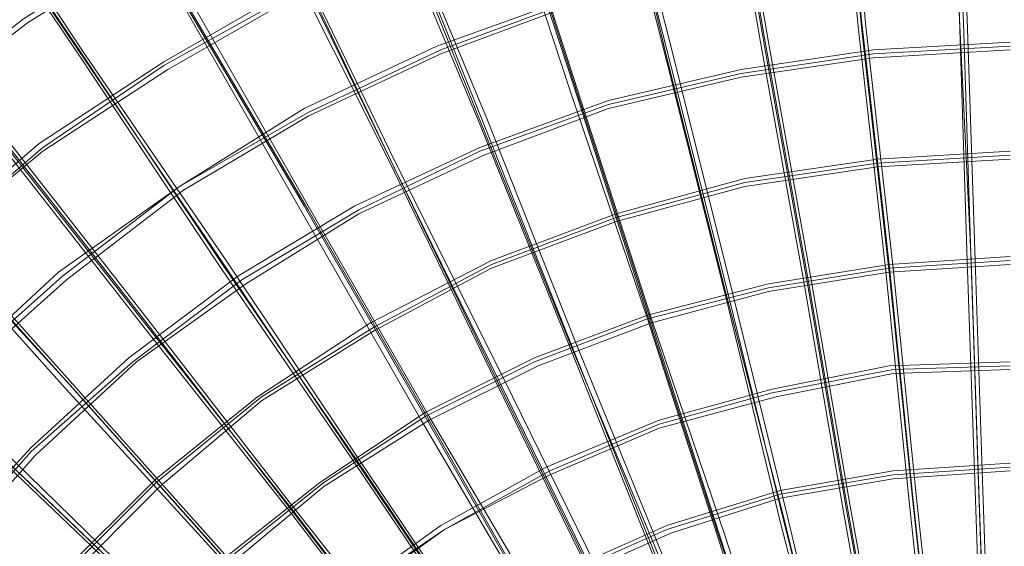
# Model space of a CAD drawing. Units: millimetres. Extents: x -5672 to 5692, y -5683 to 5686.
# Drawn here: x -501 to 7, y 457 to 729 of the extents above; entities that cross this region are included whole.
import ezdxf

# ---------------------------------------------------------------- set-up
doc = ezdxf.new("R2010")
doc.units = ezdxf.units.MM
doc.layers.add('omkreds', color=7, linetype='Continuous', lineweight=9)

msp = doc.modelspace()

# ---------------------------------------------------------------- linework, layer by layer
at = {"layer": 'omkreds', "flags": 128}
for points in [[(-352.09, 2057.09), (-321.92, 1888.13), (-293.75, 1725.2), (-265.59, 1566.29), (-239.44, 1413.42), (-213.3, 1264.57), (-187.15, 1119.74), (-163.01, 980.95), (-138.87, 848.19), (-116.74, 719.46), (-94.62, 596.76), (-74.5, 480.09), (-54.39, 367.45), (-36.29, 262.85), (-18.18, 162.28)], [(-20.19, 160.27), (-38.3, 260.84), (-56.4, 365.44), (-76.52, 478.08), (-96.63, 594.75), (-118.76, 717.45), (-140.88, 846.18), (-165.02, 978.94), (-189.16, 1117.73), (-213.3, 1262.56), (-239.44, 1411.41), (-267.61, 1566.29), (-295.77, 1723.19), (-323.93, 1888.13), (-354.1, 2055.08)], [(-18.18, 160.27), (-34.27, 258.83), (-54.39, 365.44), (-74.5, 476.07), (-94.62, 592.74), (-116.74, 715.44), (-138.87, 844.17), (-161, 978.94), (-187.15, 1117.73), (-211.28, 1260.55), (-237.43, 1411.41), (-265.59, 1564.28), (-293.75, 1723.19), (-321.92, 1886.12), (-352.09, 2053.07)], [(-16.17, 162.28), (-34.27, 260.84), (-52.38, 367.45), (-72.49, 478.08), (-92.61, 594.75), (-114.73, 717.45), (-136.86, 846.18), (-161, 980.95), (-185.13, 1119.74), (-209.27, 1262.56), (-237.43, 1411.41), (-263.58, 1566.29), (-291.74, 1725.2), (-319.9, 1888.13), (-350.08, 2055.08)], [(-981.68, 2032.95), (-905.24, 1878.07), (-828.81, 1723.19), (-756.39, 1574.34), (-685.99, 1429.51), (-617.6, 1290.72), (-551.22, 1153.94), (-486.86, 1023.19), (-426.51, 896.47), (-366.17, 773.77), (-309.85, 657.1), (-255.54, 544.46), (-203.24, 437.85), (-152.95, 337.28), (-106.69, 240.73), (-62.43, 148.2)], [(-58.41, 148.2), (-102.66, 238.72), (-150.94, 335.27), (-199.22, 437.85), (-251.51, 544.46), (-307.84, 657.1), (-364.16, 773.77), (-422.49, 894.46), (-484.85, 1021.18), (-549.21, 1153.94), (-615.59, 1288.71), (-683.98, 1429.51), (-754.38, 1574.34), (-826.8, 1723.19), (-901.22, 1876.06), (-977.66, 2032.95)], [(-62.43, 146.19), (-106.69, 236.7), (-154.96, 333.26), (-203.24, 435.84), (-255.54, 542.45), (-309.85, 655.09), (-368.18, 771.76), (-426.51, 894.46), (-488.87, 1021.18), (-553.24, 1151.93), (-619.61, 1288.71), (-688, 1427.5), (-758.41, 1572.33), (-830.82, 1721.18), (-905.24, 1874.05), (-981.68, 2030.94)], [(-60.42, 146.19), (-104.68, 236.7), (-150.94, 333.26), (-201.23, 435.84), (-253.53, 542.45), (-307.84, 653.08), (-364.16, 771.76), (-424.5, 892.45), (-486.86, 1019.17), (-551.22, 1151.93), (-617.6, 1286.7), (-685.99, 1427.5), (-756.39, 1572.33), (-828.81, 1721.18), (-903.23, 1874.05), (-979.67, 2030.94)], [(-30.25, 160.27), (-54.39, 258.83), (-80.54, 363.43), (-106.69, 472.05), (-136.86, 588.71), (-167.03, 709.4), (-197.2, 836.12), (-231.4, 966.87), (-263.58, 1103.65), (-299.79, 1246.47), (-336, 1393.3), (-374.21, 1544.17), (-412.43, 1701.06), (-452.66, 1861.98), (-494.9, 2026.92)], [(-82.55, 138.14), (-138.87, 220.61), (-199.22, 311.13), (-261.57, 403.66), (-327.95, 502.22), (-398.35, 606.82), (-470.76, 713.42), (-547.2, 826.07), (-625.65, 942.73), (-706.11, 1065.43), (-790.59, 1190.15), (-879.1, 1318.88), (-969.61, 1453.65), (-1062.14, 1590.43), (-1156.68, 1731.23), (-1253.23, 1876.06), (-1353.8, 2024.91)], [(-82.55, 134.12), (-138.87, 218.6), (-199.22, 307.11), (-261.57, 401.65), (-327.95, 500.21), (-398.35, 602.79), (-470.76, 711.41), (-547.2, 824.06), (-625.65, 940.72), (-708.12, 1061.41), (-792.6, 1188.13), (-879.1, 1316.87), (-969.61, 1451.64), (-1062.14, 1588.42), (-1156.68, 1729.22), (-1255.24, 1874.05), (-1353.8, 2022.9)], [(-78.53, 138.14), (-134.85, 220.61), (-195.19, 309.12), (-259.56, 403.66), (-325.94, 502.22), (-394.33, 604.8), (-468.75, 713.42), (-543.18, 826.07), (-621.63, 942.73), (-704.1, 1065.43), (-788.58, 1190.15), (-877.08, 1318.88), (-965.59, 1453.65), (-1058.12, 1590.43), (-1154.67, 1731.23), (-1251.22, 1876.06), (-1351.79, 2024.91)], [(-80.54, 134.12), (-136.86, 218.6), (-197.2, 307.11), (-259.56, 401.65), (-325.94, 500.21), (-396.34, 602.79), (-468.75, 711.41), (-545.19, 824.06), (-623.64, 940.72), (-704.1, 1061.41), (-790.59, 1188.13), (-877.08, 1316.87), (-967.6, 1451.64), (-1060.13, 1588.42), (-1154.67, 1729.22), (-1253.23, 1874.05), (-1351.79, 2022.9)], [(-30.25, 158.26), (-56.4, 256.82), (-80.54, 361.42), (-108.7, 470.04), (-136.86, 586.7), (-167.03, 707.39), (-199.22, 834.11), (-231.4, 964.86), (-265.59, 1101.64), (-301.8, 1244.46), (-338.01, 1391.29), (-376.23, 1542.15), (-414.44, 1699.05), (-454.67, 1859.97), (-496.91, 2024.91)], [(-26.23, 160.27), (-52.38, 256.82), (-78.53, 361.42), (-104.68, 472.05), (-132.84, 586.7), (-163.01, 707.39), (-195.19, 834.11), (-227.38, 966.87), (-261.57, 1103.65), (-297.78, 1244.46), (-333.98, 1391.29), (-372.2, 1544.17), (-410.42, 1699.05), (-450.65, 1859.97), (-492.89, 2024.91)], [(-28.24, 158.26), (-52.38, 254.81), (-78.53, 359.4), (-106.69, 470.04), (-134.85, 584.69), (-165.02, 705.38), (-197.2, 832.1), (-229.39, 964.86), (-263.58, 1101.64), (-299.79, 1242.44), (-336, 1389.28), (-374.21, 1542.15), (-412.43, 1697.04), (-452.66, 1857.96), (-492.89, 2022.9)], [(-633.69, 1986.69), (-581.4, 1823.76), (-531.11, 1666.87), (-480.82, 1513.99), (-432.55, 1365.14), (-386.28, 1220.32), (-340.02, 1081.53), (-297.78, 948.77), (-255.54, 818.02), (-215.31, 695.32), (-177.09, 576.64), (-140.88, 464), (-104.68, 355.38), (-72.49, 254.81), (-40.31, 158.26)], [(-42.32, 156.25), (-72.49, 250.78), (-106.69, 353.37), (-140.88, 461.99), (-177.09, 574.63), (-217.32, 693.31), (-257.55, 816.01), (-297.78, 946.76), (-342.03, 1079.51), (-388.29, 1218.31), (-434.56, 1363.13), (-482.83, 1511.98), (-533.12, 1664.85), (-583.41, 1821.75), (-635.71, 1984.68)], [(-40.31, 154.23), (-70.48, 250.78), (-104.68, 353.37), (-138.87, 459.98), (-175.08, 572.62), (-213.3, 691.3), (-253.53, 816.01), (-295.77, 944.74), (-340.02, 1079.51), (-384.27, 1218.31), (-432.55, 1363.13), (-480.82, 1509.97), (-529.1, 1664.85), (-581.4, 1821.75), (-633.69, 1984.68)], [(-38.3, 156.25), (-68.47, 252.8), (-102.66, 355.38), (-136.86, 461.99), (-175.08, 574.63), (-213.3, 693.31), (-253.53, 818.02), (-295.77, 946.76), (-338.01, 1081.53), (-384.27, 1220.32), (-430.54, 1365.14), (-478.81, 1511.98), (-529.1, 1666.87), (-579.38, 1823.76), (-631.68, 1984.68)], [(-72.49, 144.18), (-122.78, 230.67), (-177.09, 323.2), (-233.41, 421.76), (-291.74, 524.35), (-354.1, 632.97), (-420.48, 745.61), (-486.86, 862.27), (-557.26, 984.97), (-631.68, 1111.7), (-706.11, 1242.44), (-784.56, 1379.22), (-865.01, 1518.02), (-947.49, 1660.83), (-1031.97, 1809.68), (-1120.47, 1960.54)], [(-1118.46, 1960.54), (-1029.96, 1807.67), (-945.47, 1660.83), (-863, 1518.02), (-782.54, 1377.21), (-704.1, 1242.44), (-627.66, 1111.7), (-555.25, 984.97), (-484.85, 862.27), (-416.45, 745.61), (-352.09, 632.97), (-289.73, 524.35), (-229.39, 421.76), (-173.07, 323.2), (-120.77, 230.67), (-68.47, 142.16)], [(-72.49, 140.15), (-122.78, 228.66), (-177.09, 321.19), (-233.41, 419.75), (-293.75, 522.33), (-356.11, 630.95), (-420.48, 743.6), (-488.87, 860.26), (-559.27, 982.96), (-631.68, 1109.69), (-708.12, 1240.43), (-786.57, 1375.2), (-867.03, 1516), (-949.5, 1658.82), (-1033.98, 1805.66), (-1120.47, 1958.53)], [(-70.48, 140.15), (-120.77, 228.66), (-175.08, 321.19), (-231.4, 419.75), (-289.73, 522.33), (-352.09, 630.95), (-418.47, 743.6), (-484.85, 860.26), (-555.25, 982.96), (-629.67, 1109.69), (-704.1, 1240.43), (-782.54, 1375.2), (-863, 1516), (-947.49, 1658.82), (-1031.97, 1805.66), (-1118.46, 1958.53)], [(-108.7, 111.99), (-181.11, 182.39), (-257.55, 256.82), (-340.02, 335.27), (-424.5, 419.75), (-515.02, 506.24), (-607.55, 596.76), (-706.11, 689.29), (-806.68, 787.85), (-913.29, 890.43), (-1021.91, 995.03), (-1134.55, 1103.65), (-1249.21, 1214.28), (-1367.88, 1330.95), (-1490.58, 1449.63), (-1617.31, 1570.31), (-1744.03, 1695.03), (-1876.79, 1821.75), (-2011.56, 1950.48)], [(-108.7, 116.02), (-181.11, 186.42), (-257.55, 260.84), (-340.02, 339.29), (-424.5, 421.76), (-515.02, 508.25), (-607.55, 598.77), (-706.11, 693.31), (-806.68, 789.86), (-911.28, 892.45), (-1019.9, 997.04), (-1132.54, 1105.66), (-1249.21, 1218.31), (-1367.88, 1332.96), (-1490.58, 1451.64), (-1615.3, 1572.33), (-1744.03, 1697.04), (-1876.79, 1823.76), (-2009.55, 1952.5)], [(-104.68, 116.02), (-179.1, 186.42), (-255.54, 260.84), (-336, 339.29), (-422.49, 421.76), (-510.99, 508.25), (-605.53, 598.77), (-702.08, 693.31), (-804.67, 791.87), (-909.27, 892.45), (-1017.89, 997.04), (-1130.53, 1105.66), (-1247.2, 1218.31), (-1365.87, 1332.96), (-1488.57, 1451.64), (-1613.28, 1572.33), (-1742.02, 1697.04), (-1872.77, 1823.76), (-2007.53, 1954.51)], [(-104.68, 111.99), (-179.1, 182.39), (-255.54, 256.82), (-336, 337.28), (-422.49, 419.75), (-513.01, 506.24), (-605.53, 596.76), (-704.1, 691.3), (-804.67, 787.85), (-909.27, 890.43), (-1017.89, 995.03), (-1130.53, 1103.65), (-1247.2, 1216.29), (-1365.87, 1330.95), (-1488.57, 1449.63), (-1613.28, 1570.31), (-1742.02, 1695.03), (-1874.78, 1821.75), (-2007.53, 1950.48)], [(-100.65, 124.06), (-167.03, 198.49), (-239.44, 278.95), (-315.88, 361.42), (-394.33, 449.92), (-476.8, 542.45), (-565.3, 641.01), (-655.82, 741.59), (-750.36, 846.18), (-846.91, 954.8), (-949.5, 1067.44), (-1054.09, 1182.1), (-1160.7, 1302.79), (-1271.33, 1425.49), (-1385.99, 1552.21), (-1502.65, 1680.95), (-1621.33, 1813.7), (-1744.03, 1950.48)], [(-96.63, 124.06), (-165.02, 198.49), (-237.43, 278.95), (-311.86, 361.42), (-392.32, 449.92), (-474.79, 542.45), (-563.29, 641.01), (-653.81, 741.59), (-748.35, 846.18), (-844.9, 954.8), (-945.47, 1067.44), (-1050.07, 1184.11), (-1158.69, 1302.79), (-1269.32, 1425.49), (-1383.98, 1552.21), (-1500.64, 1682.96), (-1619.32, 1815.71), (-1742.02, 1950.48)], [(-100.65, 120.04), (-167.03, 196.47), (-239.44, 274.92), (-315.88, 359.4), (-394.33, 447.91), (-478.81, 540.44), (-565.3, 636.99), (-655.82, 737.56), (-750.36, 844.17), (-848.92, 952.79), (-949.5, 1063.42), (-1054.09, 1180.09), (-1160.7, 1300.78), (-1273.34, 1423.48), (-1385.99, 1550.2), (-1502.65, 1678.93), (-1623.34, 1811.69), (-1744.03, 1948.47)], [(-96.63, 120.04), (-165.02, 196.47), (-237.43, 274.92), (-311.86, 359.4), (-392.32, 447.91), (-474.79, 540.44), (-563.29, 636.99), (-653.81, 737.56), (-748.35, 844.17), (-844.9, 952.79), (-947.49, 1065.43), (-1052.08, 1180.09), (-1158.69, 1300.78), (-1269.32, 1423.48), (-1383.98, 1550.2), (-1500.64, 1680.95), (-1621.33, 1813.7), (-1742.02, 1948.47)], [(-52.38, 154.23), (-88.58, 246.76), (-128.81, 347.34), (-171.05, 451.93), (-217.32, 562.56), (-263.58, 677.22), (-311.86, 797.91), (-362.15, 924.63), (-414.44, 1055.38), (-470.76, 1190.15), (-527.09, 1330.95), (-585.42, 1475.78), (-645.76, 1624.62), (-708.12, 1779.51), (-770.48, 1936.4)], [(-48.35, 152.22), (-86.57, 246.76), (-126.8, 345.32), (-169.04, 451.93), (-213.3, 560.55), (-259.56, 677.22), (-309.85, 797.91), (-360.13, 922.62), (-412.43, 1053.36), (-466.74, 1190.15), (-525.07, 1330.95), (-583.41, 1475.78), (-643.75, 1624.62), (-706.11, 1777.5), (-768.46, 1936.4)], [(-52.38, 152.22), (-90.6, 244.75), (-130.83, 345.32), (-173.07, 449.92), (-217.32, 560.55), (-263.58, 675.21), (-313.87, 795.9), (-364.16, 922.62), (-416.45, 1053.36), (-470.76, 1188.13), (-527.09, 1328.94), (-587.43, 1473.76), (-647.78, 1622.61), (-708.12, 1777.5), (-772.49, 1934.39)], [(-50.37, 150.21), (-88.58, 244.75), (-128.81, 343.31), (-171.05, 447.91), (-215.31, 558.54), (-261.57, 675.21), (-309.85, 795.9), (-362.15, 920.61), (-414.44, 1051.35), (-468.75, 1188.13), (-525.07, 1328.94), (-583.41, 1473.76), (-643.75, 1622.61), (-706.11, 1775.49), (-770.48, 1934.39)], [(-90.6, 128.08), (-152.95, 208.54), (-219.33, 293.03), (-289.73, 381.53), (-362.15, 476.07), (-438.58, 572.62), (-519.04, 675.21), (-603.52, 783.83), (-690.02, 894.46), (-780.53, 1009.11), (-873.06, 1127.79), (-969.61, 1252.5), (-1068.17, 1379.22), (-1170.76, 1509.97), (-1275.36, 1642.73), (-1381.96, 1781.52), (-1492.6, 1922.32)], [(-90.6, 130.1), (-152.95, 210.56), (-219.33, 295.04), (-289.73, 383.54), (-362.15, 478.08), (-438.58, 576.64), (-519.04, 679.23), (-601.51, 785.84), (-690.02, 896.47), (-778.52, 1011.12), (-873.06, 1131.81), (-967.6, 1254.51), (-1068.17, 1381.24), (-1168.75, 1511.98), (-1273.34, 1646.75), (-1381.96, 1783.53), (-1490.58, 1924.33)], [(-88.58, 128.08), (-150.94, 208.54), (-217.32, 293.03), (-287.72, 381.53), (-360.13, 476.07), (-436.57, 572.62), (-517.03, 675.21), (-599.5, 783.83), (-688, 894.46), (-776.51, 1009.11), (-871.05, 1129.8), (-967.6, 1252.5), (-1066.16, 1379.22), (-1168.75, 1509.97), (-1273.34, 1644.74), (-1379.95, 1781.52), (-1490.58, 1922.32)], [(-88.58, 130.1), (-150.94, 210.56), (-217.32, 295.04), (-285.71, 383.54), (-360.13, 478.08), (-436.57, 576.64), (-517.03, 679.23), (-599.5, 785.84), (-685.99, 896.47), (-776.51, 1011.12), (-869.04, 1131.81), (-965.59, 1254.51), (-1064.15, 1381.24), (-1166.74, 1511.98), (-1271.33, 1646.75), (-1379.95, 1783.53), (-1488.57, 1924.33)], [(1.93, 164.29), (-0.08, 264.87), (-4.1, 371.47), (-8.12, 486.13), (-12.15, 604.8), (-16.17, 729.52), (-22.21, 858.25), (-26.23, 995.03), (-32.26, 1135.84), (-36.29, 1280.66), (-42.32, 1433.53), (-46.34, 1588.42), (-52.38, 1749.34), (-58.41, 1916.29)], [(-56.4, 1916.29), (-50.37, 1751.35), (-44.33, 1590.43), (-40.31, 1433.53), (-34.27, 1282.67), (-30.25, 1137.85), (-24.22, 997.04), (-20.19, 860.26), (-16.17, 729.52), (-10.14, 604.8), (-6.11, 486.13), (-2.09, 373.48), (1.93, 266.88), (3.94, 166.3)], [(5.96, 164.29), (3.94, 264.87), (-0.08, 371.47), (-4.1, 486.13), (-8.12, 604.8), (-12.15, 729.52), (-18.18, 858.25), (-22.21, 995.03), (-28.24, 1135.84), (-32.26, 1280.66), (-38.3, 1433.53), (-42.32, 1588.42), (-48.35, 1749.34), (-54.39, 1916.29)], [(3.94, 162.28), (1.93, 262.85), (-2.09, 369.46), (-6.11, 484.12), (-10.14, 602.79), (-14.16, 727.51), (-20.19, 856.24), (-24.22, 993.02), (-30.25, 1133.82), (-34.27, 1280.66), (-40.31, 1431.52), (-44.33, 1588.42), (-50.37, 1749.34), (-56.4, 1914.28)], [(-8.12, 162.28), (-20.19, 262.85), (-30.25, 369.46), (-42.32, 482.1), (-54.39, 600.78), (-68.47, 725.49), (-80.54, 854.23), (-94.62, 989), (-110.71, 1129.8), (-124.79, 1274.63), (-140.88, 1425.49), (-156.97, 1580.37), (-175.08, 1741.29), (-191.17, 1906.23)], [(-6.11, 164.29), (-18.18, 264.87), (-28.24, 371.47), (-40.31, 484.12), (-52.38, 602.79), (-66.46, 727.51), (-80.54, 856.24), (-94.62, 991.01), (-108.7, 1131.81), (-122.78, 1276.64), (-138.87, 1427.5), (-154.96, 1582.38), (-173.07, 1743.3), (-189.16, 1908.24)], [(-4.1, 162.28), (-16.17, 264.87), (-26.23, 371.47), (-38.3, 482.1), (-50.37, 600.78), (-64.45, 725.49), (-76.52, 854.23), (-92.61, 989), (-106.69, 1129.8), (-120.77, 1274.63), (-136.86, 1425.49), (-152.95, 1582.38), (-171.05, 1741.29), (-187.15, 1906.23)], [(-6.11, 160.27), (-16.17, 262.85), (-28.24, 369.46), (-40.31, 482.1), (-52.38, 598.77), (-66.46, 723.48), (-78.53, 852.22), (-92.61, 989), (-108.7, 1127.79), (-122.78, 1274.63), (-138.87, 1423.48), (-154.96, 1580.37), (-173.07, 1739.28), (-189.16, 1904.22)], [(9.98, 888.42), (-66.46, 886.41), (-142.89, 876.35), (-219.33, 858.25), (-293.75, 836.12), (-364.16, 805.95), (-434.56, 769.75), (-498.93, 729.52), (-561.28, 681.24), (-617.6, 628.94), (-669.9, 572.62), (-716.17, 510.27), (-758.41, 445.9), (-794.61, 375.5), (-824.79, 305.09), (-846.91, 230.67), (-865.01, 156.25), (-875.07, 77.8), (-877.08, 1.36), (-875.07, -77.09)], [(9.98, 888.42), (-66.46, 886.41), (-142.89, 876.35), (-219.33, 858.25), (-293.75, 836.12), (-364.16, 805.95), (-434.56, 769.75), (-498.93, 729.52), (-561.28, 681.24), (-617.6, 628.94), (-669.9, 572.62), (-716.17, 510.27), (-758.41, 445.9), (-794.61, 375.5), (-824.79, 305.09), (-846.91, 230.67), (-865.01, 156.25), (-875.07, 77.8), (-877.08, 1.36), (-875.07, -77.09)], [(9.98, 886.41), (-66.46, 884.4), (-142.89, 874.34), (-219.33, 856.24), (-291.74, 834.11), (-364.16, 803.94), (-432.55, 767.73), (-496.91, 727.51), (-559.27, 679.23), (-615.59, 626.93), (-667.89, 570.61), (-716.17, 510.27), (-756.39, 443.89), (-792.6, 375.5), (-822.77, 305.09), (-844.9, 230.67), (-863, 154.23), (-873.06, 77.8), (-875.07, 1.36), (-873.06, -77.09)], [(9.98, 832.1), (-66.46, 828.08), (-142.89, 818.02), (-217.32, 799.92), (-289.73, 775.78), (-360.13, 745.61), (-426.51, 707.39), (-490.88, 665.15), (-549.21, 614.86), (-603.52, 560.55), (-651.8, 502.22), (-696.05, 437.85), (-734.27, 371.47), (-764.44, 301.07), (-788.58, 228.66), (-806.68, 154.23), (-816.74, 77.8), (-820.76, 1.36), (-816.74, -75.07)], [(9.98, 830.09), (-66.46, 826.07), (-142.89, 816.01), (-217.32, 797.91), (-289.73, 773.77), (-358.12, 743.6), (-426.51, 705.38), (-488.87, 663.14), (-547.2, 612.85), (-601.51, 560.55), (-651.8, 500.21), (-694.04, 437.85), (-732.26, 371.47), (-762.43, 301.07), (-786.57, 228.66), (-804.67, 154.23), (-814.73, 77.8), (-818.75, 1.36), (-814.73, -75.07)], [(9.98, 830.09), (-66.46, 826.07), (-142.89, 816.01), (-217.32, 797.91), (-289.73, 773.77), (-358.12, 743.6), (-426.51, 705.38), (-488.87, 663.14), (-547.2, 612.85), (-601.51, 560.55), (-651.8, 500.21), (-694.04, 437.85), (-732.26, 371.47), (-762.43, 301.07), (-786.57, 228.66), (-804.67, 154.23), (-814.73, 77.8), (-818.75, 1.36), (-814.73, -75.07)], [(9.98, 828.08), (-66.46, 824.06), (-140.88, 814), (-215.31, 795.9), (-287.72, 771.76), (-358.12, 741.59), (-424.5, 703.37), (-488.87, 661.13), (-547.2, 612.85), (-601.51, 558.54), (-649.79, 500.21), (-692.03, 435.84), (-730.25, 369.46), (-760.42, 299.06), (-784.56, 226.65), (-802.66, 152.22), (-812.72, 77.8), (-816.74, 1.36), (-812.72, -75.07)], [(9.98, 773.77), (-66.46, 769.75), (-140.88, 759.69), (-213.3, 741.59), (-285.71, 715.44), (-354.1, 683.25), (-418.47, 643.02), (-480.82, 598.77), (-535.13, 548.48), (-587.43, 492.16), (-631.68, 429.81), (-671.91, 365.44), (-704.1, 297.05), (-728.23, 224.64), (-748.35, 152.22), (-758.41, 77.8), (-762.43, 1.36), (-758.41, -75.07)], [(9.98, 771.76), (-64.45, 767.73), (-140.88, 757.68), (-213.3, 739.57), (-283.7, 713.42), (-352.09, 681.24), (-418.47, 643.02), (-478.81, 596.76), (-535.13, 546.47), (-585.42, 490.15), (-629.67, 429.81), (-669.9, 365.44), (-702.08, 297.05), (-728.23, 224.64), (-746.34, 152.22), (-756.39, 75.79), (-760.42, 1.36), (-756.39, -75.07)], [(9.98, 771.76), (-64.45, 767.73), (-140.88, 757.68), (-213.3, 739.57), (-283.7, 713.42), (-352.09, 681.24), (-418.47, 643.02), (-478.81, 596.76), (-535.13, 546.47), (-585.42, 490.15), (-629.67, 429.81), (-669.9, 365.44), (-702.08, 297.05), (-728.23, 224.64), (-746.34, 152.22), (-756.39, 75.79), (-760.42, 1.36), (-756.39, -75.07)], [(9.98, 769.75), (-64.45, 765.72), (-138.87, 755.67), (-213.3, 737.56), (-283.7, 711.41), (-352.09, 679.23), (-416.45, 641.01), (-476.8, 594.75), (-533.12, 544.46), (-583.41, 488.14), (-629.67, 427.79), (-667.89, 363.43), (-700.07, 295.04), (-726.22, 224.64), (-744.33, 150.21), (-754.38, 75.79), (-758.41, 1.36), (-754.38, -75.07)], [(9.98, 717.45), (-60.42, 713.42), (-128.81, 703.37), (-197.2, 687.28), (-263.58, 663.14), (-327.95, 632.97), (-388.29, 596.76), (-444.62, 554.52), (-494.9, 508.25), (-543.18, 455.96), (-585.42, 399.63), (-621.63, 339.29), (-651.8, 274.92), (-673.92, 208.54), (-692.03, 140.15), (-702.08, 71.76), (-706.11, 1.36), (-702.08, -69.04)], [(9.98, 715.44), (-60.42, 711.41), (-128.81, 701.36), (-197.2, 685.26), (-263.58, 661.13), (-325.94, 630.95), (-386.28, 594.75), (-442.6, 552.51), (-494.9, 506.24), (-541.17, 453.94), (-583.41, 397.62), (-619.61, 337.28), (-649.79, 274.92), (-671.91, 208.54), (-690.02, 140.15), (-700.07, 71.76), (-704.1, 1.36), (-700.07, -69.04)], [(9.98, 715.44), (-60.42, 711.41), (-128.81, 701.36), (-197.2, 685.26), (-263.58, 661.13), (-325.94, 630.95), (-386.28, 594.75), (-442.6, 552.51), (-494.9, 506.24), (-541.17, 453.94), (-583.41, 397.62), (-619.61, 337.28), (-649.79, 274.92), (-671.91, 208.54), (-690.02, 140.15), (-700.07, 71.76), (-704.1, 1.36), (-700.07, -69.04)], [(9.98, 713.42), (-60.42, 709.4), (-128.81, 699.34), (-197.2, 683.25), (-261.57, 659.11), (-325.94, 628.94), (-384.27, 592.74), (-440.59, 552.51), (-492.89, 504.23), (-539.16, 451.93), (-581.4, 397.62), (-617.6, 337.28), (-647.78, 272.91), (-669.9, 208.54), (-688, 140.15), (-698.06, 71.76), (-702.08, 1.36), (-698.06, -69.04)], [(9.98, 661.13), (-58.41, 657.1), (-126.8, 647.05), (-193.18, 628.94), (-257.55, 604.8), (-319.9, 572.62), (-378.24, 534.4), (-430.54, 492.16), (-480.82, 441.88), (-523.06, 389.58), (-561.28, 331.24), (-593.47, 268.89), (-617.6, 204.52), (-635.71, 138.14), (-645.76, 69.75), (-649.79, 1.36), (-645.76, -67.03)], [(9.98, 659.11), (-58.41, 655.09), (-126.8, 645.03), (-193.18, 626.93), (-257.55, 602.79), (-317.89, 570.61), (-376.23, 534.4), (-430.54, 490.15), (-478.81, 441.88), (-523.06, 387.57), (-559.27, 329.23), (-591.45, 268.89), (-615.59, 204.52), (-633.69, 138.14), (-643.75, 69.75), (-647.78, 1.36), (-643.75, -67.03)], [(9.98, 659.11), (-58.41, 655.09), (-126.8, 645.03), (-193.18, 626.93), (-257.55, 602.79), (-317.89, 570.61), (-376.23, 534.4), (-430.54, 490.15), (-478.81, 441.88), (-523.06, 387.57), (-559.27, 329.23), (-591.45, 268.89), (-615.59, 204.52), (-633.69, 138.14), (-643.75, 69.75), (-647.78, 1.36), (-643.75, -67.03)], [(9.98, 657.1), (-58.41, 653.08), (-126.8, 643.02), (-193.18, 624.92), (-257.55, 600.78), (-317.89, 568.6), (-376.23, 532.39), (-428.52, 488.14), (-476.8, 439.86), (-521.05, 387.57), (-557.26, 329.23), (-589.44, 268.89), (-613.58, 204.52), (-631.68, 138.14), (-641.74, 69.75), (-645.76, 1.36), (-641.74, -67.03)], [(9.98, 606.82), (-52.38, 602.79), (-114.73, 592.74), (-177.09, 576.64), (-235.42, 554.52), (-291.74, 526.36), (-346.05, 490.15), (-394.33, 451.93), (-438.58, 405.67), (-478.81, 357.39), (-513.01, 303.08), (-543.18, 246.76), (-565.3, 188.43), (-581.4, 126.07), (-591.45, 63.72), (-595.48, 1.36), (-591.45, -63.01)], [(9.98, 604.8), (-52.38, 600.78), (-114.73, 590.72), (-177.09, 574.63), (-235.42, 552.51), (-291.74, 524.35), (-344.04, 490.15), (-394.33, 449.92), (-438.58, 405.67), (-478.81, 355.38), (-513.01, 303.08), (-541.17, 246.76), (-563.29, 188.43), (-579.38, 126.07), (-589.44, 63.72), (-593.47, 1.36), (-589.44, -63.01)], [(9.98, 604.8), (-52.38, 600.78), (-114.73, 590.72), (-177.09, 574.63), (-235.42, 552.51), (-291.74, 524.35), (-344.04, 490.15), (-394.33, 449.92), (-438.58, 405.67), (-478.81, 355.38), (-513.01, 303.08), (-541.17, 246.76), (-563.29, 188.43), (-579.38, 126.07), (-589.44, 63.72), (-593.47, 1.36), (-589.44, -63.01)], [(9.98, 602.79), (-52.38, 598.77), (-114.73, 588.71), (-175.08, 572.62), (-233.41, 550.5), (-289.73, 522.33), (-344.04, 488.14), (-392.32, 447.91), (-436.57, 403.66), (-476.8, 355.38), (-510.99, 301.07), (-539.16, 244.75), (-561.28, 186.42), (-577.37, 126.07), (-587.43, 63.72), (-591.45, 1.36), (-587.43, -60.99)], [(9.98, 552.51), (-52.38, 550.5), (-112.72, 538.43), (-171.05, 522.33), (-229.39, 498.2), (-283.7, 468.02), (-333.98, 431.82), (-380.25, 391.59), (-420.48, 345.32), (-456.68, 295.04), (-486.86, 240.73), (-510.99, 182.39), (-527.09, 124.06), (-537.14, 63.72), (-541.17, 1.36), (-537.14, -60.99)], [(9.98, 550.5), (-50.37, 548.48), (-112.72, 536.41), (-171.05, 520.32), (-227.38, 496.19), (-281.69, 466.01), (-331.97, 431.82), (-378.24, 389.58), (-420.48, 343.31), (-454.67, 293.03), (-484.85, 238.72), (-508.98, 182.39), (-525.07, 124.06), (-535.13, 61.71), (-539.16, 1.36), (-535.13, -60.99)], [(9.98, 550.5), (-50.37, 548.48), (-112.72, 536.41), (-171.05, 520.32), (-227.38, 496.19), (-281.69, 466.01), (-331.97, 431.82), (-378.24, 389.58), (-420.48, 343.31), (-454.67, 293.03), (-484.85, 238.72), (-508.98, 182.39), (-525.07, 124.06), (-535.13, 61.71), (-539.16, 1.36), (-535.13, -60.99)], [(9.98, 548.48), (-50.37, 546.47), (-110.71, 534.4), (-171.05, 518.31), (-227.38, 494.17), (-281.69, 466.01), (-331.97, 429.81), (-376.23, 387.57), (-418.47, 343.31), (-452.66, 293.03), (-482.83, 238.72), (-506.97, 182.39), (-523.06, 122.05), (-533.12, 61.71), (-537.14, 1.36), (-533.12, -60.99)], [(9.98, 500.21), (-50.37, 496.19), (-108.7, 486.13), (-167.03, 468.02), (-221.34, 443.89), (-273.64, 411.7), (-319.9, 375.5), (-364.16, 333.26), (-400.36, 284.98), (-432.55, 232.68), (-456.68, 178.37), (-474.79, 120.04), (-484.85, 61.71), (-488.87, 1.36), (-484.85, -58.98)], [(9.98, 498.2), (-50.37, 494.17), (-108.7, 484.12), (-167.03, 466.01), (-221.34, 441.88), (-271.63, 409.69), (-319.9, 373.48), (-362.15, 331.24), (-398.35, 282.97), (-430.54, 232.68), (-454.67, 178.37), (-472.78, 120.04), (-482.83, 61.71), (-486.86, 1.36), (-482.83, -58.98)], [(9.98, 498.2), (-50.37, 494.17), (-108.7, 484.12), (-167.03, 466.01), (-221.34, 441.88), (-271.63, 409.69), (-319.9, 373.48), (-362.15, 331.24), (-398.35, 282.97), (-430.54, 232.68), (-454.67, 178.37), (-472.78, 120.04), (-482.83, 61.71), (-486.86, 1.36), (-482.83, -58.98)], [(9.98, 496.19), (-50.37, 492.16), (-108.7, 482.1), (-165.02, 464), (-219.33, 439.86), (-271.63, 409.69), (-317.89, 371.47), (-360.13, 329.23), (-398.35, 282.97), (-428.52, 230.67), (-452.66, 176.36), (-470.76, 120.04), (-480.82, 61.71), (-484.85, 1.36), (-480.82, -58.98)]]:
    msp.add_lwpolyline(points, dxfattribs=at)
at = {"layer": 'omkreds'}
msp.add_circle((0, 0), 5631.69, dxfattribs=at)

doc.saveas('drawing.dxf')
